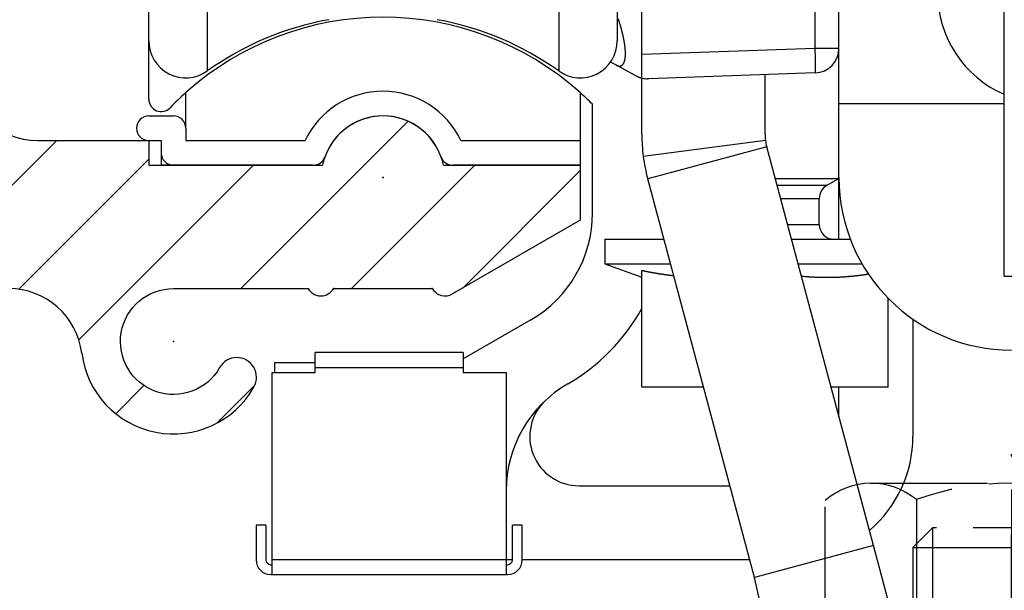
# Model space of a CAD drawing. Units: millimetres. Extents: x -1957 to 5195, y -3001 to 2384.
# Drawn here: x 4983 to 5023, y 2112 to 2135 of the extents above; entities that cross this region are included whole.
import ezdxf

# ---------------------------------------------------------------- set-up
doc = ezdxf.new("R2010")
doc.units = ezdxf.units.MM
doc.linetypes.add('AM_DIN_F_W050', pattern=[6.25, 4.75, -1.5])
doc.linetypes.add('STRICHPUNKT2', pattern=[12.7, 6.35, -3.175, 0, -3.175])
for name, color, linetype in [('centerline-Mittellinie', 30, 'STRICHPUNKT2'), ('dimension-Bemassung', 5, 'Continuous'), ('hatching-Schraffur', 5, 'Continuous'), ('helpline-Hilfslinie', 2, 'Continuous'), ('hiddenline-hinterliegendelinie', 6, 'AM_DIN_F_W050'), ('hiddenline-Verdeckt', 6, 'STRICHPUNKT2'), ('insert point -Einfügepunkt', 3, 'Continuous'), ('outline-Körperkante', 7, 'Continuous')]:
    doc.layers.add(name, color=color, linetype=linetype)
doc.styles.add('Text_5', font='ARIAL.TTF', dxfattribs={"height": 5})
doc.dimstyles.new('Details', dxfattribs={"dimtxt": 5, "dimasz": 6, "dimexe": 1.25, "dimexo": 0.625, "dimgap": 2, "dimtad": 1, "dimdec": 1, "dimtxsty": 'Text_5', "dimcen": 2.5, "dimadec": 0, "dimazin": 0, "dimtfac": 1, "dimtdec": 1, "dimtmove": 0, "dimatfit": 3, "dimfxl": 1, "dimarcsym": 0})

# ---------------------------------------------------------------- blocks, each defined once
blk = doc.blocks.new('*D72')
at = {"layer": 'Defpoints', "color": 0}
for p in [(4976.182, 2179.229, -50), (4874.027, 2101.732), (4997.688, 2101.732, -50)]:
    blk.add_point(p, dxfattribs=at)
at = {"layer": 'dimension-Bemassung', "color": 0, "lineweight": -2}
for p, q in [((4975.557, 2179.229), (4872.777, 2179.229)), ((4874.027, 2173.229), (4874.027, 2107.732)), ((4887.038, 2101.732), (4872.777, 2101.732)), ((4997.063, 2101.732), (4889.428, 2101.732))]:
    blk.add_line(p, q, dxfattribs=at)
at = {"layer": 'dimension-Bemassung', "color": 0}
for points in [[(4873.027, 2173.229), (4875.027, 2173.229), (4874.027, 2179.229)], [(4873.027, 2107.732), (4875.027, 2107.732), (4874.027, 2101.732)]]:
    blk.add_solid(points, dxfattribs=at)
at = {"layer": 'dimension-Bemassung', "color": 0, "insert": (4869.033, 2140.48), "char_height": 5, "attachment_point": 5, "rotation": 90, "style": 'Text_5'}
blk.add_mtext('77,5', dxfattribs=at)
blk = doc.blocks.new('SR_WD2201_Kämpferprofil_H100')
at = {"layer": 'hatching-Schraffur'}
h = blk.add_hatch(dxfattribs=at)
h.set_pattern_fill('ANSI31', color=256, style=0)
h.set_pattern_definition([(45, (0, 1.5), (-2.24506, 2.24506), [])])
h.paths.add_polyline_path([(4.5, 29.134), (4, 30), (4.5, 30.866), (4.5, 45), (6.304, 45, -0.377698), (9.28, 42.378, 0.722051), (16.266, 41.007, 1), (14.872, 41.793, -1.74185), (13, 45), (18.461, 45, 0.57735), (19.5, 45), (23.5, 45, 0.412742), (24.317, 44.779), (29.5, 47.771), (29.5, 50), (23.949, 50, 0.816497), (19.051, 50), (12, 50), (12, 51), (4.5, 51), (4.5, 64.134), (4, 65), (4.5, 65.866), (4.5, 79.134), (4, 80), (4.5, 80.866), (4.5, 95.5), (39.324, 95.5, -0.371303), (42.291, 92.944, 0.602726), (48.55, 90.75), (49.5, 90.75), (49.5, 92.5), (47.903, 92.5, -1.772584), (46, 95.65), (58.632, 95.65), (59.259, 90), (66.5, 90), (66.5, 97), (64.2, 97), (64.2, 92.5), (62, 92.5), (61.5, 97), (61.5, 99), (60, 99), (60, 100), (0, 100), (0, 1.5), (14, 1.5), (14, 3.5), (11.25, 3.5, -0.414214), (9.25, 5.5), (9.25, 6, 0.400766), (7.341, 7.999, 0.427899), (7, 7.672, 0.187306), (7.086, 7.452, -3.345629), (4.8, 8.033), (4.8, 11.5), (4.5, 11.5), (4.5, 14.134), (4, 15), (4.5, 15.866)])
at = {"layer": 'insert point -Einfügepunkt'}
for p in [(21.5, 49.5), (19.5, 45), (23.5, 45), (13, 42.85)]:
    blk.add_point(p, dxfattribs=at)
at = {"layer": 'outline-Körperkante'}
for p, q in [((7.5, 51), (12, 51)), ((12, 51), (12, 50)), ((12, 50), (19.051, 50)), ((12, 50), (19.051, 50)), ((23.949, 50), (29.5, 50)), ((29.5, 50), (29.5, 47.771)), ((29.5, 47.771), (24.317, 44.779)), ((19.5, 45), (23.5, 45))]:
    blk.add_line(p, q, dxfattribs=at)
blk.add_lwpolyline([(9.28, 42.378, 0.722051), (16.266, 41.007, 1), (14.872, 41.793, -1.74185), (13, 45), (18.461, 45)], format="xyb", dxfattribs=at)
for centre, radius, start, end in [((7.5, 54), 3, 180, 270), ((21.5, 49.5), 2.5, 11.537, 168.463), ((6.304, 42), 3, 7.2342, 90), ((18.98, 45.3), 0.6, 210, 330), ((24.02, 45.3), 0.6, 210, 300.2881)]:
    blk.add_arc(centre, radius, start, end, dxfattribs=at)
blk = doc.blocks.new('WinDrive2201_Drive')
blk.add_point((-43.194, -47.497))
at = {"layer": 'outline-Körperkante'}
for p, q in [((-50.33, -3.822), (-50.33, -43.178)), ((-52.7, -41.955), (-52.7, -5.045)), ((-18, -51.497), (-18, -15.497)), ((-36.07, -34.382), (-36.07, -43.178)), ((-33.7, -34.726), (-33.7, -41.955)), ((-25.665, -42.255), (-25.665, -39.254)), ((-24.7, -44.5), (-24.7, -39.221)), ((-32.7, -42.501), (-32.7, -40.499)), ((-52.7, -44.325), (-52.7, -41.956)), ((-32.7, -42.501), (-25.665, -42.255)), ((-25.665, -42.255), (-24.7, -42.255)), ((-32.7, -43.463), (-32.7, -42.501)), ((-33.756, -42.935), (-33.973, -42.819)), ((-33.756, -42.935), (-33.744, -42.941)), ((-32.937, -43.373), (-33.756, -42.935)), ((-32.937, -43.373), (-32.927, -43.378)), ((-32.7, -45.737), (-32.7, -43.463)), ((-25.665, -43.254), (-32.431, -43.491)), ((-27.7, -45.737), (-27.7, -43.325)), ((-25.665, -43.255), (-25.664, -43.253)), ((-51.2, -45.5), (-51.2, -44.056)), ((-35.2, -44.056), (-35.2, -46)), ((-34.7, -48.938), (-34.7, -44.529)), ((-24.7, -47.5), (-24.7, -44.5)), ((-24.7, -44.5), (-18, -44.5)), ((-52.7, -45), (-51.7, -45)), ((-51.2, -45.5), (-51.2, -46)), ((-52.7, -46), (-52.2, -46)), ((-52.2, -46), (-52.2, -47)), ((-51.2, -46), (-46.362, -46)), ((-40.038, -46), (-35.2, -46)), ((-35.2, -46), (-35.2, -47)), ((-27.683, -45.996), (-32.641, -46.645)), ((-27.632, -46.254), (-32.461, -47.548)), ((-23.3, -62.421), (-27.632, -46.254)), ((-46.028, -47), (-52.2, -47)), ((-35.2, -47), (-40.372, -47)), ((-35.2, -47), (-35.2, -48.074)), ((-24.7, -47.538), (-24.7, -47.5)), ((-28.13, -63.715), (-32.461, -47.548)), ((-27.288, -47.538), (-24.7, -47.538)), ((-25.2, -47.827), (-27.21, -47.827)), ((-25.2, -47.804), (-25.22, -47.815)), ((-25.2, -47.827), (-24.7, -47.538)), ((-24.7, -50), (-24.7, -47.538)), ((-27.071, -48.346), (-25.5, -48.346)), ((-25.5, -49.4), (-25.5, -48.346)), ((-26.789, -49.4), (-25.5, -49.4)), ((-34.2, -50), (-34.2, -51)), ((-34.2, -50), (-31.805, -50)), ((-26.628, -50), (-24.238, -50)), ((-34.2, -51), (-32.7, -51.546)), ((-34.2, -51), (-31.537, -51)), ((-26.36, -51), (-23.762, -51)), ((-32.7, -56), (-32.7, -51.264)), ((-31.409, -51.476), (-31.429, -51.474)), ((-23.505, -51.412), (-23.554, -51.419)), ((-18, -51.497), (-16.46, -51.497)), ((-22.7, -56), (-22.7, -52.399)), ((-37.2, -53.268), (-39.95, -54.856)), ((-21.7, -53.245), (-21.7, -58)), ((-39.95, -54.6), (-45.95, -54.6)), ((-45.95, -55.2), (-45.95, -54.6)), ((-39.95, -54.6), (-39.95, -55.2)), ((-47.6, -55), (-45.95, -55)), ((-47.6, -55), (-47.6, -55.4)), ((-47.7, -56.175), (-47.7, -55.4)), ((-47.7, -55.4), (-47.6, -55.4)), ((-47.6, -55.4), (-45.95, -55.4)), ((-45.95, -55.2), (-39.95, -55.2)), ((-45.95, -55.4), (-45.95, -55.2)), ((-39.95, -55.2), (-39.95, -55.4)), ((-39.95, -55.4), (-38.2, -55.4)), ((-38.2, -55.4), (-38.2, -63)), ((-47.7, -63), (-47.7, -56.175)), ((-30.197, -56), (-32.7, -56)), ((-22.7, -56), (-25.02, -56)), ((-24.7, -57.197), (-24.7, -56)), ((-35.244, -60), (-29.125, -60)), ((-47.95, -61.6), (-48.35, -61.6)), ((-48.35, -61.6), (-48.35, -63)), ((-47.95, -61.6), (-47.95, -63)), ((-37.55, -61.6), (-37.95, -61.6)), ((-37.95, -63), (-37.95, -61.6)), ((-37.55, -63), (-37.55, -61.6)), ((-23.3, -62.421), (-28.13, -63.715)), ((-22.555, -65.2), (-23.3, -62.421)), ((-38.2, -63), (-47.7, -63)), ((-47.7, -63.6), (-47.7, -63)), ((-38.2, -63), (-38.2, -63.6)), ((-37.95, -63), (-38.2, -63)), ((-28.321, -63), (-37.55, -63)), ((-47.75, -63.2), (-47.7, -63.2)), ((-38.2, -63.2), (-38.15, -63.2)), ((-47.75, -63.6), (-47.7, -63.6)), ((-47.7, -63.6), (-38.2, -63.6)), ((-38.2, -63.6), (-38.15, -63.6)), ((-27.385, -66.979), (-28.13, -63.715)), ((-22.91, -63.877), (-22.91, -63.877))]:
    blk.add_line(p, q, dxfattribs=at)
for centre, radius, start, end in [((-16.2, -40), 4.5, 180, 246.4215), ((-43.2, -53), 12, 48.1897, 131.8103), ((-43.2, -53.2), 12.3, 100.2984, 125.4302), ((-43.2, -53.2), 12.3, 54.5698, 79.7016), ((-41.58, -43.658), 8.344, 17.8046, 18.1091), ((-56.128, -48.219), 23.59, 17.4646, 17.548), ((-42.793, -44.025), 9.611, 17.2419, 17.4679), ((-40.947, -43.468), 7.682, 17.0613, 17.3617), ((-41.837, -43.74), 8.612, 16.7886, 17.0494), ((-42.26, -43.864), 9.054, 16.5219, 16.7652), ((-41.552, -43.654), 8.315, 16.2602, 16.5256), ((-41.161, -43.542), 7.909, 15.9939, 16.2729), ((-41.063, -43.514), 7.806, 15.7186, 15.9995), ((-40.899, -43.471), 7.637, 15.449, 15.7346), ((-40.639, -43.397), 7.367, 15.1436, 15.4382), ((-40.411, -43.337), 7.132, 14.8544, 15.1573), ((-40.195, -43.282), 6.909, 14.5594, 14.8702), ((-40.001, -43.232), 6.708, 14.2425, 14.5608), ((-39.805, -43.182), 6.505, 13.9144, 14.2406), ((-39.623, -43.137), 6.318, 13.5824, 13.9163), ((-39.443, -43.095), 6.134, 13.2536, 13.5952), ((-39.257, -43.052), 5.943, 12.9119, 13.2619), ((-39.061, -43.007), 5.742, 12.5562, 12.9156), ((-38.865, -42.965), 5.541, 12.198, 12.5673), ((-38.664, -42.922), 5.335, 11.8244, 12.2046), ((-38.464, -42.881), 5.131, 11.4438, 11.8357), ((-38.255, -42.84), 4.919, 11.0559, 11.4604), ((-38.052, -42.801), 4.711, 10.64, 11.058), ((-37.844, -42.763), 4.5, 10.2241, 10.6569), ((-51.2, -41.955), 1.5, 180, 305.4302), ((-35.2, -41.955), 1.5, 234.5698, 0), ((-37.64, -42.727), 4.293, 9.7817, 10.2303), ((-37.431, -42.691), 4.081, 9.323, 9.789), ((-37.23, -42.662), 3.878, 8.8868, 9.3711), ((-37.032, -42.629), 3.677, 8.3596, 8.8632), ((-36.865, -42.608), 3.508, 7.8901, 8.4108), ((-36.727, -42.588), 3.37, 7.3445, 7.8785), ((-36.583, -42.571), 3.224, 6.818, 7.3677), ((-36.44, -42.553), 3.08, 6.2442, 6.8103), ((-36.294, -42.54), 2.933, 5.7076, 6.2924), ((-36.153, -42.525), 2.792, 5.0967, 5.7009), ((-36.008, -42.513), 2.646, 4.4867, 5.113), ((-35.868, -42.503), 2.506, 3.8559, 4.5051), ((-35.726, -42.495), 2.364, 3.2219, 3.8974), ((-81.301, -44.099), 55.667, 1.7854, 1.8984), ((-25.7, -42.255), 1, 272, 0), ((-34.057, -42.582), 0.687, 346.1854, 347.6871), ((-34.118, -42.568), 0.749, 347.6888, 349.1114), ((-34.183, -42.554), 0.816, 348.9798, 350.3248), ((-34.251, -42.542), 0.885, 350.328, 351.6061), ((-34.325, -42.53), 0.96, 351.5029, 352.7154), ((-34.401, -42.52), 1.036, 352.6944, 353.8507), ((-34.483, -42.509), 1.119, 353.7631, 354.8635), ((-34.567, -42.501), 1.203, 354.8544, 355.9068), ((-35.589, -42.487), 2.226, 2.5235, 3.2265), ((-34.656, -42.494), 1.293, 355.8579, 356.8634), ((-35.452, -42.483), 2.09, 1.838, 2.5721), ((-34.744, -42.488), 1.381, 356.835, 357.8012), ((-35.322, -42.479), 1.959, 1.0816, 1.8481), ((-34.843, -42.484), 1.48, 357.7621, 358.6866), ((-35.189, -42.478), 1.827, 0.3129, 1.1172), ((-35.06, -42.478), 1.698, 359.4858, 0.3312), ((-34.944, -42.481), 1.582, 358.6672, 359.5541), ((-46.958, -43.063), 21.308, 1.6518, 1.8788), ((-48.005, -43.1), 22.355, 1.5262, 1.6687), ((-77.372, -43.779), 51.73, 1.3637, 1.4122), ((-49.77, -43.125), 24.121, 1.2546, 1.3688), ((-44.681, -43.031), 19.031, 1.1555, 1.3082), ((-45.584, -43.05), 19.934, 1.0185, 1.1592), ((-45.19, -43.042), 19.54, 0.8743, 1.0132), ((-33.523, -42.5), 0.493, 243.329, 244.8823), ((-33.536, -42.527), 0.463, 245.0202, 246.6363), ((-33.549, -42.556), 0.432, 246.6761, 248.3736), ((-33.562, -42.586), 0.399, 248.5074, 250.3054), ((-33.573, -42.614), 0.369, 250.4217, 252.3236), ((-33.582, -42.639), 0.342, 252.4859, 254.4918), ((-33.589, -42.663), 0.317, 254.5489, 256.6664), ((-33.595, -42.685), 0.294, 256.8091, 259.0433), ((-33.6, -42.705), 0.273, 259.1922, 261.5479), ((-33.603, -42.724), 0.255, 261.7257, 264.2048), ((-33.605, -42.74), 0.239, 264.2543, 266.8592), ((-33.607, -42.755), 0.223, 267.0736, 269.8039), ((-33.607, -42.767), 0.211, 269.8827, 272.7361), ((-33.607, -42.778), 0.2, 272.9381, 275.9101), ((-33.607, -42.787), 0.191, 275.9577, 279.0398), ((-33.606, -42.795), 0.183, 279.2113, 282.3941), ((-33.605, -42.8), 0.178, 282.4573, 285.7248), ((-33.604, -42.804), 0.174, 285.8535, 289.1919), ((-33.604, -42.806), 0.172, 289.1866, 292.5725), ((-33.603, -42.807), 0.171, 292.6703, 296.0875), ((-33.604, -42.806), 0.172, 296.0253, 299.4451), ((-33.605, -42.803), 0.175, 299.4867, 302.8932), ((-33.608, -42.799), 0.18, 302.8352, 306.1986), ((-33.612, -42.794), 0.187, 306.1835, 309.4919), ((-33.617, -42.787), 0.195, 309.407, 312.6317), ((-33.624, -42.779), 0.206, 312.533, 315.6688), ((-33.633, -42.77), 0.219, 315.5927, 318.6183), ((-33.644, -42.76), 0.233, 318.5622, 321.4807), ((-33.656, -42.749), 0.25, 321.2912, 324.0867), ((-33.672, -42.737), 0.269, 324.0363, 326.7171), ((-33.69, -42.725), 0.291, 326.5629, 329.1175), ((-33.71, -42.712), 0.315, 329.0775, 331.5176), ((-33.733, -42.698), 0.342, 331.3507, 333.6681), ((-33.76, -42.685), 0.372, 333.6013, 335.8091), ((-33.789, -42.671), 0.405, 335.6987, 337.7922), ((-33.822, -42.657), 0.44, 337.7023, 339.6959), ((-33.859, -42.642), 0.48, 339.5901, 341.4776), ((-33.9, -42.628), 0.523, 341.4322, 343.2252), ((-33.947, -42.612), 0.573, 343.0792, 344.7692), ((-34, -42.598), 0.628, 344.745, 346.339), ((-42.552, -43.006), 16.901, 0.7336, 0.8914), ((-28.865, -43.036), 3.214, 358.3965, 358.8942), ((-28.013, -43.065), 2.362, 357.8926, 358.5019), ((-40.484, -42.982), 14.833, 0.5679, 0.7434), ((-29.908, -43.011), 4.257, 358.819, 359.2301), ((-38.915, -42.969), 13.264, 0.3894, 0.5786), ((-37.224, -42.963), 11.573, 0.2095, 0.4176), ((-35.508, -42.958), 9.857, 359.9837, 0.2165), ((-33.881, -42.965), 8.231, 359.7622, 0.0264), ((-32.433, -42.973), 6.783, 359.4794, 359.7801), ((-31.079, -42.991), 5.428, 359.1858, 359.536), ((-32.299, -42.1), 1.424, 243.7992, 244.24), ((-32.345, -42.193), 1.321, 244.2963, 244.7633), ((-32.362, -42.23), 1.28, 244.7498, 245.2229), ((-32.35, -42.204), 1.308, 245.21, 245.6642), ((-32.35, -42.204), 1.308, 245.6833, 246.1285), ((-32.352, -42.21), 1.302, 246.0988, 246.537), ((-32.357, -42.222), 1.289, 246.5307, 246.9641), ((-32.357, -42.223), 1.289, 246.937, 247.3607), ((-32.362, -42.234), 1.276, 247.384, 247.8022), ((-32.364, -42.239), 1.271, 247.8064, 248.2158), ((-32.37, -42.255), 1.254, 248.1886, 248.5932), ((-32.372, -42.259), 1.249, 248.5929, 248.9886), ((-32.38, -42.28), 1.227, 249.0322, 249.4233), ((-32.382, -42.288), 1.218, 249.3682, 249.7506), ((-32.39, -42.31), 1.195, 249.7223, 250.1005), ((-32.394, -42.322), 1.182, 250.121, 250.4905), ((-32.404, -42.347), 1.156, 250.4978, 250.8634), ((-32.408, -42.362), 1.14, 250.851, 251.2082), ((-32.419, -42.392), 1.108, 251.2293, 251.5828), ((-32.424, -42.41), 1.089, 251.5306, 251.8757), ((-32.435, -42.442), 1.055, 251.8833, 252.2252), ((-32.443, -42.467), 1.03, 252.2454, 252.5787), ((-32.455, -42.503), 0.991, 252.6363, 252.9667), ((-32.462, -42.529), 0.964, 252.8764, 253.1982), ((-32.474, -42.573), 0.918, 253.1412, 253.4603), ((-32.484, -42.601), 0.889, 253.5562, 253.8663), ((-32.498, -42.652), 0.836, 253.8305, 254.1386), ((-32.508, -42.685), 0.802, 254.1871, 254.4862), ((-32.522, -42.739), 0.746, 254.3754, 254.6718), ((-32.532, -42.773), 0.711, 254.759, 255.0437), ((-32.549, -42.836), 0.645, 255.0413, 255.3261), ((-32.56, -42.886), 0.594, 255.1482, 255.4255), ((-32.576, -42.941), 0.537, 255.5528, 255.8206), ((-32.586, -42.98), 0.496, 255.8424, 256.0851), ((-32.604, -43.054), 0.42, 256.0566, 256.3134), ((-32.588, -42.991), 0.486, 256.3111, 256.5271), ((-32.577, -42.945), 0.533, 256.4974, 256.6876), ((-32.466, -42.491), 1, 256.4465, 272), ((-25.666, -43.25), 0.004, 307.2729, 5.4008), ((-25.684, -43.241), 0.0234, 338.327, 353.6451), ((-25.74, -43.226), 0.0816, 347.4435, 353.5229), ((-25.849, -43.207), 0.192, 351.4585, 354.8439), ((-26.042, -43.182), 0.387, 353.7924, 355.8633), ((-26.335, -43.155), 0.681, 355.3656, 356.7792), ((-26.758, -43.125), 1.105, 356.4407, 357.4535), ((-27.301, -43.095), 1.648, 357.2558, 358.0341), ((-52.2, -44.325), 0.5, 180, 316.0545), ((-43.2, -53), 12, 131.8103, 136.0545), ((-43.2, -47.5), 3.5, 25.3769, 154.6231), ((-43.2, -53), 12, 44.9005, 48.1897), ((-52.7, -45.5), 0.5, 90, 270), ((-51.7, -45.5), 0.5, 0, 90), ((-43.2, -47.5), 2.5, 19.4712, 160.5288), ((-25.7, -45.737), 7, 180, 187.4568), ((-25.7, -45.737), 2, 180, 187.4568), ((-25.7, -45.737), 2, 187.4568, 195), ((-51.7, -46.5), 0.5, 180, 270), ((-46.028, -46.5), 0.5, 270, 340.5288), ((-40.372, -46.5), 0.5, 199.4712, 270), ((-25.7, -45.737), 7, 187.4568, 195), ((-17.7, -47.5), 7, 180, 270), ((-24.9, -48.346), 0.6, 120, 180), ((-39.7, -48.938), 5, 300, 0), ((-24.9, -49.4), 0.6, 180, 270), ((-25.63, -17.322), 34.671, 258.2344, 258.3239), ((-30.05, -38.794), 12.749, 258.2485, 258.4338), ((-29.789, -37.524), 14.045, 258.4288, 258.5373), ((-23.565, -6.486), 45.701, 258.6225, 258.6483), ((-29.233, -34.723), 16.901, 258.6467, 258.7236), ((-29.89, -38.035), 13.524, 258.7089, 258.811), ((-29.467, -35.945), 15.657, 258.7764, 258.8623), ((-29.239, -34.722), 16.901, 258.9052, 258.9831), ((-29.458, -35.852), 15.749, 258.9796, 259.0635), ((-29.548, -36.353), 15.241, 259.0364, 259.1231), ((-29.522, -36.174), 15.422, 259.1567, 259.242), ((-29.513, -36.164), 15.433, 259.2132, 259.298), ((-29.551, -36.352), 15.241, 259.3082, 259.3938), ((-29.58, -36.499), 15.091, 259.3993, 259.4855), ((-29.595, -36.57), 15.019, 259.4912, 259.5775), ((-29.607, -36.666), 14.922, 259.5587, 259.6453), ((-29.628, -36.77), 14.816, 259.6517, 259.7386), ((-29.649, -36.872), 14.713, 259.7499, 259.8371), ((-29.668, -36.964), 14.618, 259.8442, 259.9317), ((-29.681, -37.066), 14.516, 259.9138, 260.0016), ((-29.693, -37.153), 14.428, 259.9884, 260.0765), ((-29.719, -37.247), 14.331, 260.1144, 260.2028), ((-29.724, -37.338), 14.24, 260.16, 260.2487), ((-29.75, -37.424), 14.151, 260.2918, 260.3808), ((-29.761, -37.513), 14.061, 260.3641, 260.4533), ((-29.773, -37.603), 13.97, 260.4411, 260.5307), ((-29.79, -37.678), 13.894, 260.549, 260.6388), ((-29.802, -37.773), 13.798, 260.6228, 260.7129), ((-29.812, -37.847), 13.724, 260.7057, 260.796), ((-29.829, -37.933), 13.635, 260.8109, 260.9016), ((-29.846, -38.012), 13.556, 260.9168, 261.0078), ((-29.85, -38.09), 13.477, 260.9748, 261.0661), ((-29.872, -38.161), 13.404, 261.1124, 261.2039), ((-29.877, -38.244), 13.321, 261.1671, 261.2589), ((-29.886, -38.313), 13.251, 261.2528, 261.3449), ((-29.902, -38.395), 13.168, 261.3617, 261.454), ((-29.911, -38.457), 13.106, 261.4524, 261.545), ((-29.927, -38.537), 13.025, 261.5624, 261.6553), ((-29.929, -38.603), 12.958, 261.6232, 261.7163), ((-29.945, -38.669), 12.891, 261.7422, 261.8356), ((-29.953, -38.734), 12.825, 261.8308, 261.9244), ((-29.962, -38.805), 12.754, 261.9199, 262.0138), ((-29.97, -38.869), 12.69, 262.0095, 262.1036), ((-29.979, -38.938), 12.62, 262.0995, 262.1939), ((-29.986, -38.994), 12.563, 262.1938, 262.2883), ((-30.001, -39.056), 12.5, 262.3158, 262.4107), ((-30.002, -39.117), 12.439, 262.3798, 262.4749), ((-30.016, -39.184), 12.371, 262.4993, 262.5947), ((-30.018, -39.232), 12.323, 262.5713, 262.6669), ((-30.031, -39.297), 12.257, 262.6918, 262.7876), ((-30.032, -39.349), 12.205, 262.761, 262.857), ((-30.046, -39.407), 12.146, 262.8861, 262.9823), ((-30.047, -39.461), 12.092, 262.9559, 263.0524), ((-30.06, -39.515), 12.037, 263.082, 263.1787), ((-30.059, -39.551), 12.001, 263.1559, 263.2528), ((-30.067, -39.623), 11.929, 263.2515, 263.3487), ((-30.078, -39.701), 11.851, 263.3541, 263.4517), ((-24.093, -28.406), 23.188, 264.7193, 264.9766), ((-25.344, -43.001), 8.539, 264.7639, 265.296), ((-25.268, -42.122), 9.422, 265.2731, 265.5844), ((-23.787, -21.006), 30.59, 265.8639, 265.9381), ((-25.148, -40.188), 11.359, 265.9301, 266.1507), ((-25.282, -42.434), 9.11, 266.0446, 266.3371), ((-25.189, -40.981), 10.565, 266.3339, 266.5797), ((-25.144, -40.114), 11.434, 266.6144, 266.8373), ((-25.187, -40.864), 10.683, 266.8493, 267.0887), ((-25.215, -40.859), 10.688, 272.942, 273.1819), ((-25.22, -40.811), 10.736, 273.192, 273.4313), ((-25.22, -40.748), 10.798, 273.4133, 273.6519), ((-25.228, -40.691), 10.856, 273.6723, 273.9102), ((-25.231, -40.623), 10.924, 273.9039, 274.1409), ((-25.237, -40.554), 10.993, 274.1449, 274.3811), ((-25.241, -40.478), 11.069, 274.3728, 274.6082), ((-25.25, -40.404), 11.144, 274.6234, 274.858), ((-25.258, -40.315), 11.233, 274.8579, 275.0914), ((-25.265, -40.231), 11.317, 275.0905, 275.3232), ((-25.276, -40.134), 11.415, 275.3328, 275.5643), ((-25.284, -40.042), 11.507, 275.5608, 275.7914), ((-25.294, -39.933), 11.616, 275.7847, 276.0141), ((-25.308, -39.832), 11.719, 276.0309, 276.2593), ((-25.319, -39.716), 11.835, 276.2509, 276.478), ((-25.334, -39.6), 11.952, 276.4889, 276.7149), ((-25.349, -39.474), 12.079, 276.7141, 276.9388), ((-25.366, -39.352), 12.202, 276.9461, 277.1696), ((-25.382, -39.21), 12.345, 277.164, 277.3861), ((-25.401, -39.067), 12.49, 277.3883, 277.609), ((-25.42, -38.927), 12.631, 277.6117, 277.8312), ((-25.439, -38.808), 12.751, 277.8393, 278.058), ((-25.467, -38.606), 12.955, 278.055, 278.2715), ((-25.506, -38.339), 13.224, 278.2751, 278.4885), ((-25.2, -41.172), 10.373, 267.0703, 267.3174), ((-25.193, -41.015), 10.531, 267.32, 267.5625), ((-25.19, -40.97), 10.576, 267.5591, 267.7999), ((-25.196, -41.064), 10.482, 267.8134, 268.0561), ((-25.196, -41.114), 10.432, 268.0439, 268.2875), ((-25.198, -41.124), 10.422, 268.2997, 268.5432), ((-25.197, -41.136), 10.41, 268.5316, 268.7751), ((-25.2, -41.159), 10.387, 268.7893, 269.0332), ((-25.198, -41.175), 10.371, 269.0219, 269.266), ((-25.201, -41.182), 10.364, 269.281, 269.5251), ((-25.199, -41.187), 10.359, 269.5145, 269.7586), ((-25.199, -41.189), 10.356, 269.7611, 270.0052), ((-25.2, -41.185), 10.361, 270.0078, 270.2519), ((-25.2, -41.181), 10.365, 270.2544, 270.4984), ((-25.201, -41.172), 10.374, 270.501, 270.7448), ((-25.201, -41.157), 10.389, 270.747, 270.9907), ((-25.202, -41.14), 10.406, 270.993, 271.2364), ((-25.203, -41.119), 10.427, 271.238, 271.4812), ((-25.201, -41.093), 10.453, 271.4697, 271.7125), ((-25.205, -41.067), 10.479, 271.7268, 271.9693), ((-25.206, -41.03), 10.516, 271.9691, 272.2111), ((-25.21, -40.997), 10.549, 272.2244, 272.466), ((-25.209, -40.952), 10.594, 272.4517, 272.6927), ((-25.211, -40.911), 10.635, 272.6915, 272.932), ((-39.7, -48.938), 8, 300, 331.0456), ((-33.2, -60.196), 5, 120, 180), ((-35.244, -58), 2, 132.9414, 270), ((-26.7, -58), 5, 310.34, 0), ((-47.75, -63), 0.6, 180, 270), ((-47.75, -63), 0.2, 180, 270), ((-38.15, -63), 0.2, 270, 0), ((-38.15, -63), 0.6, 270, 0)]:
    blk.add_arc(centre, radius, start, end, dxfattribs=at)
blk = doc.blocks.new('SR_Motorenblock_+4mm')
blk.add_blockref('SR_WD2201_Kämpferprofil_H100', (0, 0.002, -25))
at = {"layer": 'outline-Körperkante'}
blk.add_blockref('WinDrive2201_Drive', (64.7, 97.002, -25), dxfattribs=at)
blk = doc.blocks.new('Gewindestift_M8x25')
at = {"layer": 'centerline-Mittellinie'}
blk.add_line((0, 26.578), (0, -2.595), dxfattribs=at)
at = {"layer": 'hiddenline-hinterliegendelinie'}
for p, q in [((-3.2, 25.032), (-4, 24.232)), ((-3.2, 25.032), (-3.2, 0)), ((3.2, 25.032), (-3.2, 25.032)), ((3.2, 25.032), (3.2, 0)), ((4, 24.232), (3.2, 25.032)), ((-4, 24.232), (-4, 0.8)), ((-4, 24.232), (4, 24.232)), ((4, 0.79), (4, 24.232)), ((-4, 0.8), (4, 0.8)), ((-4, 0.8), (-3.2, 0)), ((3.2, 0), (4, 0.79)), ((-3.2, 0), (3.2, 0))]:
    blk.add_line(p, q, dxfattribs=at)
blk = doc.blocks.new('U-Scheibe_f_M8')
at = {"layer": 'centerline-Mittellinie'}
blk.add_line((0, 1.001), (0, -2.43), dxfattribs=at)
at = {"layer": 'hiddenline-hinterliegendelinie'}
for p, q in [((7.5, -0.009), (-7.5, -0.009)), ((-7.5, -0.009), (-7.5, -1.609)), ((-6.75, -1.609), (-3.75, -0.009)), ((-2.25, -0.009), (-5.25, -1.609)), ((-2.25, -1.609), (0.75, -0.009)), ((2.25, -0.009), (-0.75, -1.609)), ((2.25, -1.609), (5.25, -0.009)), ((6.75, -0.009), (3.75, -1.609)), ((7.5, -1.609), (7.5, -0.009)), ((-7.5, -1.609), (7.5, -1.609))]:
    blk.add_line(p, q, dxfattribs=at)
at = {"layer": 'insert point -Einfügepunkt'}
for p in [(0, 0), (0, -1.651)]:
    blk.add_point(p, dxfattribs=at)
blk = doc.blocks.new('6kt-Mutter_M8')
at = {"layer": 'centerline-Mittellinie'}
blk.add_line((0, -2.044), (0, 8.081), dxfattribs=at)
at = {"layer": 'hiddenline-hinterliegendelinie'}
for p, q in [((-5.719, 6.4), (5.54, 6.4)), ((-7.565, 0.699), (-7.565, 5.701)), ((-3.858, 5.74), (-3.858, 0.66)), ((3.739, 5.74), (3.739, 0.66)), ((7.446, 5.701), (7.446, 0.699)), ((-5.719, 0), (5.6, 0))]:
    blk.add_line(p, q, dxfattribs=at)
for centre, radius, start, end in [((-5.689, 3.533), 2.867, 50.3257, 130.8826), ((-0.06, -4.858), 11.258, 70.2797, 109.7203), ((5.57, 3.533), 2.867, 49.1174, 129.6743), ((-5.689, 2.867), 2.867, 229.1174, 309.6743), ((-0.06, 11.258), 11.258, 250.2797, 289.7203), ((5.57, 2.867), 2.867, 230.3257, 310.8826)]:
    blk.add_arc(centre, radius, start, end, dxfattribs=at)
blk = doc.blocks.new('U-Scheibe_für_M8')
at = {"layer": 'hiddenline-Verdeckt'}
for p, q in [((-8.5, 0), (-8.5, 1.59998)), ((8.5, 1.59998), (8.5, 0))]:
    blk.add_line(p, q, dxfattribs=at)
at = {"layer": 'outline-Körperkante'}
for p, q in [((-8.5, 1.59998), (8.5, 1.59998)), ((-8.5, 0), (8.5, 0))]:
    blk.add_line(p, q, dxfattribs=at)
blk = doc.blocks.new('Gewindestift_Nutenstein')
at = {"layer": 'helpline-Hilfslinie'}
for name in ['6kt-Mutter_M8', 'U-Scheibe_f_M8']:
    blk.add_blockref(name, (0, 6.319), dxfattribs=at)
at = {"layer": 'outline-Körperkante'}
for name, p in [('Gewindestift_M8x25', (0, -14.117)), ('U-Scheibe_für_M8', (0, 3.119))]:
    blk.add_blockref(name, p, dxfattribs=at)
blk = doc.blocks.new('SR_WD2201_LR32_THERM_EB_MF_Sturz')
at = {"color": 2}
blk.add_blockref('Gewindestift_Nutenstein', (170.493, 2269.385, -25), dxfattribs=at)
at = {"layer": 'helpline-Hilfslinie', "color": 2}
blk.add_blockref('SR_Motorenblock_+4mm', (123.493, 2245), dxfattribs=at)

msp = doc.modelspace()

# ---------------------------------------------------------------- block references
at = {"layer": 'helpline-Hilfslinie'}
msp.add_blockref('SR_WD2201_LR32_THERM_EB_MF_Sturz', (4852.689, -165.773, 25), dxfattribs=at)

# ---------------------------------------------------------------- dimensions: what is measured, and where the dimension line sits
at = {"layer": 'dimension-Bemassung'}
dim = msp.add_linear_dim(base=(4874.027, 2101.732, 50), p1=(4976.182, 2179.229), p2=(4997.688, 2101.732), angle=90, dimstyle='Details', override={"dimtp": 6, "dimtm": 6}, dxfattribs=at)
dim.commit()
dim.dimension.update_dxf_attribs({"geometry": '*D72', "text_midpoint": (4869.033, 2140.48, 50)})

doc.saveas('drawing.dxf')
